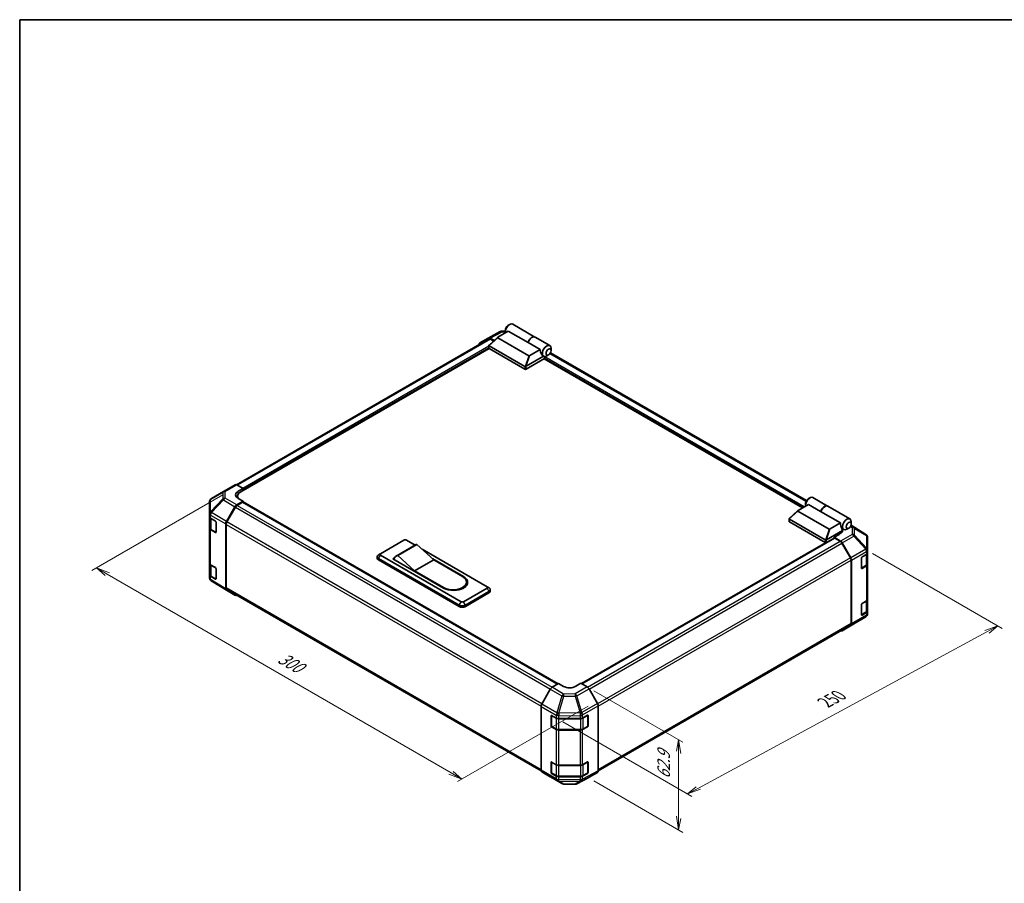
# Model space of a CAD drawing. Units: millimetres. Extents: x 0 to 5905, y -23 to 1124.
# Drawn here: x 0 to 641, y 562 to 1124 of the extents above; entities that cross this region are included whole.
import ezdxf

# ---------------------------------------------------------------- set-up
doc = ezdxf.new("R2010")
doc.units = ezdxf.units.MM
doc.header["$LTSCALE"] = 4
for name, color, linetype, lineweight in [('Border (ISO)', 7, 'Continuous', 35), ('Dimension (ISO)', 7, 'Continuous', 18), ('Visible (ISO)', 7, 'Continuous', 35), ('Visible Narrow (ISO)', 7, 'Continuous', 25)]:
    doc.layers.add(name, color=color, linetype=linetype, lineweight=lineweight)
doc.styles.add('Note Text (TK)', font='MS PGothic.ttf')

# ---------------------------------------------------------------- blocks, each defined once
blk = doc.blocks.new('図面枠 tk図枠')
at = {"layer": 'Border (ISO)'}
for q in [(405.5, 289), (14.5, 8)]:
    blk.add_line((14.5, 289), q, dxfattribs=at)

msp = doc.modelspace()

# ---------------------------------------------------------------- linework, layer by layer
at = {"layer": 'Dimension (ISO)', "color": 100}
for p, q in [((132.1269, 814.7247), (47.0636, 765.6133)), ((555.1963, 776.5367), (639.4682, 727.8822)), ((56.9631, 763.1639), (49.892, 767.2463)), ((58.3773, 763.9804), (49.892, 767.2463)), ((49.892, 767.2463), (55.5489, 762.3474)), ((56.9631, 763.1639), (280.8129, 633.9241)), ((441.8386, 623.9803), (629.5721, 725.6862)), ((636.6398, 729.5152), (628.1579, 726.5027)), ((629.5721, 725.6862), (636.6398, 729.5152)), ((630.9863, 724.8697), (636.6398, 729.5152)), ((373.6911, 687.3291), (431.7609, 653.8025)), ((370.1189, 677.32), (285.0555, 628.2086)), ((353.489, 667.0795), (437.5993, 618.5183)), ((428.9325, 655.4355), (427.5183, 648.087)), ((428.9325, 647.2705), (428.9325, 655.4355)), ((430.3467, 646.4541), (428.9325, 655.4355)), ((428.9325, 647.2705), (428.9325, 604.906)), ((287.884, 629.8416), (282.2271, 634.7406)), ((279.3987, 633.1076), (287.884, 629.8416)), ((280.8129, 633.9241), (287.884, 629.8416)), ((373.6911, 628.6347), (431.7609, 595.1081)), ((440.4244, 624.7968), (434.7709, 620.1513)), ((441.8386, 623.9803), (434.7709, 620.1513)), ((434.7709, 620.1513), (443.2528, 623.1638)), ((427.5183, 605.7225), (428.9325, 596.7411)), ((428.9325, 604.906), (428.9325, 596.7411)), ((428.9325, 596.7411), (430.3467, 604.0895))]:
    msp.add_line(p, q, dxfattribs=at)
at = {"layer": 'Visible (ISO)'}
for p, q in [((317.7526, 924.9158), (318.9647, 925.6157)), ((320.9647, 925.8138), (335.3493, 917.5089)), ((299.4774, 913.617), (304.9968, 916.8036)), ((305.0169, 916.8149), (312.8578, 921.0311)), ((305.5269, 912.245), (311.1705, 917.3653)), ((308.7594, 915.1778), (306.1395, 916.6904)), ((331.4391, 905.3497), (311.1775, 917.0477)), ((311.3045, 917.4605), (318.0255, 921.3409)), ((313.9633, 921.3036), (316.1363, 921.2817)), ((316.1363, 922.1164), (316.1363, 920.7167)), ((330.9554, 913.8757), (318.0255, 921.3409)), ((335.5109, 917.4156), (345.0468, 911.91)), ((305.2382, 916.1976), (141.0373, 821.3962)), ((305.4634, 910.2189), (305.4634, 912.116)), ((305.6307, 911.8519), (328.9046, 898.4147)), ((308.4452, 914.8927), (306.381, 916.0844)), ((338.875, 909.3034), (330.9554, 913.8757)), ((305.5028, 910.0984), (143.8447, 816.765)), ((328.9046, 896.5484), (305.6307, 909.9856)), ((329.7296, 898.4244), (341.0673, 904.9702)), ((338.875, 909.3034), (332.154, 905.423)), ((341.0366, 904.9877), (341.0468, 904.9818)), ((341.673, 903.4536), (341.673, 904.0921)), ((344.259, 905.8798), (343.0468, 905.1799)), ((512.0973, 811.0312), (345.4798, 907.2279)), ((345.8752, 908.6792), (345.8752, 910.0789)), ((341.673, 903.4536), (329.7128, 896.5484)), ((509.5199, 806.2672), (341.4305, 903.3137)), ((132.6076, 817.0233), (140.1577, 821.3824)), ((141.2724, 821.2851), (145.4609, 818.9513)), ((124.7634, 812.3818), (132.5865, 817.011)), ((142.2285, 817.085), (145.4609, 818.9513)), ((145.4609, 818.9513), (145.4609, 817.6982)), ((145.4609, 818.1647), (145.4609, 817.6982)), ((123.6417, 810.4147), (123.6417, 802.5249)), ((145.4609, 810.6996), (141.2826, 808.2873)), ((145.0569, 809.9998), (141.5241, 807.9601)), ((141.8363, 813.9656), (141.8363, 812.7433)), ((145.4609, 810.6996), (142.2285, 812.5008)), ((145.3426, 810.0281), (350.219, 691.7427)), ((145.4609, 809.9597), (145.4609, 810.6996)), ((350.4516, 691.8817), (145.4609, 810.2331)), ((513.4294, 808.5244), (506.7084, 804.644)), ((511.5402, 809.2999), (511.5402, 807.9002)), ((513.1565, 812.0993), (514.3687, 812.7992)), ((521.349, 803.952), (513.4294, 808.5244)), ((516.3687, 812.9973), (525.9045, 807.4918)), ((123.6417, 802.5249), (123.6417, 800.5306)), ((134.6205, 797.5212), (140.1399, 807.081)), ((140.3813, 806.7537), (134.8631, 797.1959)), ((500.9308, 799.4285), (506.5744, 804.5488)), ((506.5814, 804.2312), (526.843, 792.5332)), ((521.349, 803.952), (534.2789, 796.4869)), ((526.0661, 807.3985), (540.4507, 799.0935)), ((123.6417, 793.0655), (123.6417, 800.5306)), ((123.9649, 799.854), (123.9649, 793.1434)), ((124.2832, 799.6139), (127.3981, 797.7516)), ((127.7951, 797.0476), (127.7951, 790.5157)), ((134.1472, 753.7125), (134.1472, 795.9284)), ((134.3897, 795.6029), (134.3897, 754.3179)), ((500.8673, 797.4024), (500.8673, 799.2995)), ((524.3086, 785.5982), (501.0346, 799.0354)), ((501.0346, 797.1691), (524.3086, 783.7319)), ((527.5579, 792.6065), (534.2789, 796.4869)), ((550.8441, 789.0013), (541.1339, 795.0058)), ((541.2791, 795.8627), (541.2791, 797.2624)), ((123.6417, 793.0655), (123.6417, 770.2036)), ((127.3981, 790.2865), (124.2832, 792.1488)), ((124.7054, 792.0533), (127.6725, 790.3402)), ((535.6223, 791.6636), (525.1336, 785.6079)), ((533.3595, 789.0908), (530.127, 787.2246)), ((533.602, 789.6573), (535.6223, 790.8238)), ((533.602, 789.2399), (533.602, 789.6573)), ((535.6223, 791.6636), (534.6121, 794.5797)), ((535.1979, 792.8886), (536.4507, 792.1653)), ((535.6223, 790.8238), (535.6223, 791.6636)), ((539.6629, 793.0633), (538.4507, 792.3634)), ((551.5172, 788.3641), (551.5359, 788.3373)), ((234.7584, 776.5001), (250.1127, 785.3649)), ((257.6716, 782.2239), (245.1457, 774.992)), ((258.598, 782.5655), (246.0721, 775.3337)), ((251.729, 785.3649), (257.4205, 782.0789)), ((258.598, 782.5655), (269.5077, 772.5342)), ((524.5039, 783.6581), (365.6742, 691.9577)), ((365.9109, 691.821), (530.2454, 786.6996)), ((530.127, 787.2246), (530.127, 786.6313)), ((534.3156, 784.7219), (530.127, 787.2246)), ((534.0639, 784.6317), (530.5311, 786.6713)), ((540.7249, 773.8674), (535.2067, 783.4252)), ((535.4402, 783.5147), (540.9773, 773.8116)), ((551.9463, 778.8603), (551.9463, 787.0304)), ((234.7109, 776.4709), (233.4274, 775.634)), ((287.2864, 745.2399), (234.7584, 775.5669)), ((262.0073, 779.4307), (304.2569, 755.0379)), ((548.3098, 774.3539), (551.2769, 776.0669)), ((551.6231, 769.8149), (551.6231, 776.3235)), ((551.9463, 778.848), (551.9463, 778.8603)), ((551.9463, 777), (551.9463, 778.848)), ((551.9463, 777), (551.9463, 769.5349)), ((123.6417, 762.7385), (123.6417, 770.2036)), ((123.9649, 769.527), (123.9649, 762.8163)), ((124.2832, 769.2869), (127.3981, 767.4245)), ((232.7094, 773.6074), (232.7094, 774.5405)), ((233.5462, 773.3741), (286.0742, 743.0471)), ((286.0742, 742.1139), (233.5462, 772.4409)), ((242.8397, 773.2341), (244.0858, 773.9535)), ((275.9727, 754.1048), (242.8397, 773.2341)), ((243.6478, 773.0008), (243.6478, 772.7675)), ((256.9818, 765.3024), (246.0721, 775.3337)), ((269.5077, 772.5342), (256.9818, 765.3024)), ((268.8258, 773.1612), (288.9026, 761.5699)), ((269.5077, 772.5342), (288.2965, 761.6865)), ((541.1983, 730.9894), (541.1983, 772.2744)), ((541.4407, 730.748), (541.4407, 772.2359)), ((547.9057, 767.122), (547.9057, 773.654)), ((551.9463, 746.673), (551.9463, 769.5349)), ((123.6417, 762.7385), (123.6417, 760.7442)), ((127.7951, 766.7206), (127.7951, 760.1886)), ((275.7706, 754.4547), (256.9818, 765.3024)), ((547.9184, 767.0134), (550.8826, 768.7248)), ((551.2769, 768.6018), (548.3098, 766.8888)), ((124.0521, 759.4373), (124.0708, 759.4105)), ((127.3981, 759.9594), (124.2832, 761.8217)), ((124.7054, 761.7262), (127.6725, 760.0132)), ((134.6008, 752.678), (124.7439, 758.7733)), ((290.8907, 758.0706), (290.8907, 757.1375)), ((140.1399, 749.4796), (134.6205, 752.6662)), ((134.8631, 753.2716), (339.457, 635.1492)), ((304.2569, 754.1048), (288.9026, 745.2399)), ((290.1148, 743.0471), (305.4691, 751.9119)), ((305.4691, 750.9787), (290.1148, 742.1139)), ((304.3045, 755.0087), (305.5879, 754.1718)), ((306.3059, 752.1452), (306.3059, 753.0783)), ((548.3098, 744.0268), (551.2769, 745.7399)), ((551.6231, 739.4879), (551.6231, 745.9965)), ((551.9463, 746.673), (551.9463, 739.2079)), ((547.9057, 736.795), (547.9057, 743.327)), ((547.9184, 736.6864), (550.8826, 738.3978)), ((551.2769, 738.2748), (548.3098, 736.5617)), ((551.9463, 737.36), (551.9463, 739.2079)), ((551.9463, 737.3599), (551.9463, 737.36)), ((535.4303, 726.3922), (542.9804, 730.7513)), ((543.0015, 730.7636), (550.8246, 735.3928)), ((376.5837, 635.1761), (540.7249, 729.9431)), ((540.9773, 729.7075), (535.4402, 726.3981)), ((345.4108, 688.3345), (339.8737, 678.6314)), ((346.5353, 689.5417), (350.7239, 692.0444)), ((353.9564, 690.1781), (350.7239, 692.0444)), ((365.2701, 692.191), (362.0377, 690.2596)), ((365.2701, 692.191), (369.4485, 689.7786)), ((376.1106, 679.0125), (370.5912, 688.5724)), ((339.4102, 635.5678), (339.4102, 677.0558)), ((376.5838, 635.2038), (376.5838, 677.4198)), ((345.8752, 664.4768), (345.8752, 671.0087)), ((346.1789, 664.3834), (346.1789, 671.2854)), ((346.2793, 671.242), (349.2464, 669.529)), ((350.8626, 669.1424), (364.7815, 669.1424)), ((366.3693, 669.5128), (369.5949, 671.3112)), ((369.8152, 664.3834), (369.8152, 671.2887)), ((370.006, 671.0739), (370.006, 664.5419)), ((349.2464, 662.0639), (346.2793, 663.7769)), ((346.3503, 664.0865), (349.3174, 662.3735)), ((350.8626, 661.999), (365.1315, 661.999)), ((364.7815, 661.6773), (350.8626, 661.6773)), ((369.5949, 663.8461), (366.3693, 662.0477)), ((366.6767, 662.3735), (369.6438, 664.0865)), ((346.1789, 634.0564), (346.1789, 640.9583)), ((366.3693, 639.1858), (369.5949, 640.9842)), ((369.8152, 634.0564), (369.8152, 640.9617)), ((339.8737, 634.5273), (345.4108, 631.2179)), ((345.8752, 634.1497), (345.8752, 640.6817)), ((346.2793, 640.915), (349.2464, 639.202)), ((350.8626, 638.8154), (364.7815, 638.8154)), ((370.006, 640.7469), (370.006, 634.2149)), ((345.4207, 631.2121), (352.9708, 626.853)), ((349.2464, 631.7368), (346.2793, 633.4499)), ((346.3503, 633.7595), (349.3174, 632.0465)), ((350.8626, 631.672), (365.1315, 631.672)), ((364.7815, 631.3503), (350.8626, 631.3503)), ((362.7302, 626.7435), (370.5711, 630.9597)), ((369.5949, 633.5191), (366.3693, 631.7207)), ((366.6767, 632.0465), (369.6438, 633.7595)), ((370.5912, 630.9709), (376.1106, 634.1576)), ((354.0906, 626.5469), (361.6246, 626.471))]:
    msp.add_line(p, q, dxfattribs=at)
for centre, radius, start, end in [((313.9403, 919.018), 2.2857, 89.4226106, 118.2683008), ((133.7505, 815.0438), 2.2857, 120, 120.6139338), ((125.9274, 810.4147), 2.2857, 120.6139338, 180), ((127.8439, 790.6371), 0.3429, 240, 251.8707459), ((549.6419, 787.0573), 2.2857, 34.8712921, 58.2683008), ((549.6606, 787.0304), 2.2857, 0, 34.8712921), ((125.9274, 760.7442), 2.2857, 180, 214.8712921), ((125.9461, 760.7173), 2.2857, 214.8712921, 238.2683008), ((127.8439, 760.3101), 0.3429, 240, 251.8707459), ((549.6606, 737.3599), 2.2857, 300.6139338, 0), ((541.8375, 732.7308), 2.2857, 300, 300.6139338), ((369.4724, 671.2887), 0.3429, 0, 11.8707459), ((346.5217, 664.3834), 0.3429, 180, 240), ((369.4724, 664.3834), 0.3429, 300, 0), ((369.4724, 640.9617), 0.3429, 0, 11.8707459), ((346.5217, 634.0564), 0.3429, 180, 240), ((369.4724, 634.0564), 0.3429, 300, 0), ((354.1136, 628.8325), 2.2857, 240, 269.4226106), ((361.6477, 628.7566), 2.2857, 269.4226106, 298.2683008)]:
    msp.add_arc(centre, radius, start, end, dxfattribs=at)
for centre, major_axis, ratio, start_param, end_param in [((318.9647, 922.3497), (2, 3.4641), 0.57735027, 0, 2.49954206), ((317.7526, 923.0496), (-1.1429, -1.9795), 0.57735027, 3.92699082, 5.49778714), ((306.14, 914.8236), (-1.1432, 1.9801), 0.57717444, 5.49793944, 6.28318531), ((311.9821, 917.3301), (-0.9072, -0.1584), 0.37277577, 5.48847127, 6.70253421), ((333.3493, 914.0448), (2, 3.4641), 0.57735027, 6.2427682, 8.19646875), ((333.5109, 913.9515), (2, 3.4641), 0.57735027, 0, 1.91328345), ((300.6206, 911.6369), (-1.1432, 1.9801), 0.57717444, 0, 0.7703399), ((306.381, 914.2181), (-1.1429, 1.9795), 0.57735027, 5.49778714, 6.28318531), ((306.0348, 910.2189), (-0.5714, 0), 0.57735027, 0, 0.78539816), ((306.0348, 912.4584), (-0.431, -0.589), 0.63706671, 6.09043409, 6.35218832), ((343.0468, 908.4459), (2, 3.4641), 0.57735027, 5.49778714, 9.43498275), ((331.9281, 905.8142), (-0.6061, -0.3499), 0.64549722, 0.35673339, 1.57079633), ((342.0366, 909.0291), (0.5339, -4.3805), 0.71153116, 4.56347924, 5.79178845), ((343.0468, 908.4459), (-2, -3.4641), 0.57735027, 0.01020479, 0.48070551), ((342.077, 904.3254), (-0.2857, -0.4949), 0.57735027, 3.62229816, 5.49778714), ((343.0468, 908.4459), (2, 3.4641), 0.57735027, 3.62229816, 3.92699082), ((329.3087, 899.0212), (-0.431, -0.589), 0.63706671, 0.06900301, 0.33075724), ((328.8261, 896.8595), (1.0523, 1.5931), 0.173457, 0.33406054, 0.36135153), ((329.3087, 896.7817), (0.5714, 0), 0.57735027, 3.92699082, 5.49778714), ((141.3006, 819.4029), (-1.1429, 1.9795), 0.57735027, 5.51524044, 6.28318531), ((146.2691, 814.8336), (-5.7141, -0.0849), 0.56718765, 5.48935986, 7.06015619), ((146.2691, 812.0993), (5.7143, 0), 0.57735027, 2.4556524, 2.71912968), ((148.6934, 813.9656), (-6.8571, 0), 0.57735027, 5.49778714, 6.68609427), ((141.2831, 806.421), (1.1429, 1.9795), 0.57752615, 0.78555046, 1.57079633), ((141.5241, 806.0939), (-1.1429, -1.9795), 0.57735027, 3.92699082, 4.71238898), ((145.0569, 809.5332), (0.2857, 0.4949), 0.57735027, 0, 0.78539816), ((514.3687, 809.5332), (2, 3.4641), 0.57735027, 0, 2.49954206), ((513.1565, 810.2331), (1.1429, 1.9795), 0.57735027, 0.78539816, 2.35619449), ((523.9045, 804.0277), (2, 3.4641), 0.57735027, 6.2427682, 8.19646875), ((524.0661, 803.9344), (2, 3.4641), 0.57735027, 0, 1.91328345), ((507.386, 804.5136), (-0.9072, -0.1584), 0.37277577, 5.48847127, 6.70253421), ((125.9274, 800.5306), (-2.2857, 0), 0.57735027, 0, 0.76794487), ((127.3981, 797.285), (-0.2784, 0.4991), 0.56718765, 3.9354181, 5.50621443), ((135.7637, 796.8611), (1.1429, 1.9795), 0.57752615, 1.57079633, 2.3560422), ((136.0059, 796.536), (-1.1429, -1.9795), 0.57735027, 4.71238898, 5.49778714), ((501.4387, 797.4024), (-0.5714, 0), 0.57735027, 0, 0.78539816), ((501.4387, 799.6419), (-0.431, -0.589), 0.63706671, 6.09043409, 6.35218832), ((537.4405, 796.2126), (-0.5339, 4.3805), 0.71153116, 1.42188658, 1.86479763), ((538.4507, 795.6294), (-2, -3.4641), 0.57735027, 2.35619449, 7.06858347), ((125.9274, 793.0655), (-2.2857, 0), 0.57735027, 0, 0.76794487), ((127.3981, 790.753), (-0.2784, 0.4991), 0.56718765, 2.36462177, 3.9354181), ((527.332, 792.9977), (-0.6061, -0.3499), 0.64549722, 0.35673339, 1.57079633), ((529.3189, 791.5051), (5.7141, -0.0879), 0.58733688, 5.50682378, 5.93397597), ((250.9209, 784.8983), (1.1429, 0), 0.57735027, 0.78539816, 2.35619449), ((261.9573, 774.8008), (-4.2857, 7.4231), 0.57735027, 6.08524545, 6.28318531), ((524.7126, 786.2047), (-0.431, -0.589), 0.63706671, 0.06900301, 0.33075724), ((524.7126, 783.9652), (0.5714, 0), 0.57735027, 3.92699082, 5.32898334), ((524.23, 784.043), (1.0523, 1.5931), 0.173457, 0.33406054, 0.36135153), ((530.5311, 786.2047), (-0.2857, 0.4949), 0.57735027, 5.49778714, 6.28318531), ((534.0639, 782.7654), (-1.1429, 1.9795), 0.57735027, 4.71238898, 5.49778714), ((534.2874, 782.8721), (1.1429, -1.9795), 0.57735027, 1.56206968, 2.3387412), ((235.5666, 774.5405), (-2.8571, 0), 0.57735027, 5.55848298, 7.06858347), ((235.5666, 776.0335), (-1.1429, 0), 0.57735027, 5.49778714, 7.06858347), ((549.6606, 777), (2.2857, 0), 0.57735027, 5.49778714, 6.28318531), ((125.9274, 770.2036), (-2.2857, 0), 0.57735027, 0, 0.76794487), ((235.5666, 773.6074), (-2.8571, 0), 0.57735027, 0, 0.78539816), ((249.4314, 767.5689), (-4.2857, 7.4231), 0.57735027, 6.08524545, 6.76491927), ((539.5821, 773.2076), (-1.1429, 1.9795), 0.57735027, 3.92699082, 4.71238898), ((539.8245, 773.1691), (1.1429, -1.9795), 0.57735027, 0.78539816, 1.56206968), ((548.3098, 773.8873), (-0.2857, -0.4949), 0.57735027, 3.92699082, 5.49778714), ((549.6606, 769.5349), (2.2857, 0), 0.57735027, 5.49778714, 6.28318531), ((125.9274, 762.7385), (-2.2857, 0), 0.57735027, 0, 0.76794487), ((127.3981, 766.958), (-0.2784, 0.4991), 0.56718765, 3.9354181, 5.50621443), ((548.3098, 767.3553), (-0.2857, -0.4949), 0.57735027, 5.49778714, 7.06858347), ((127.3981, 760.426), (-0.2784, 0.4991), 0.56718765, 2.36462177, 3.9354181), ((282.0336, 758.0706), (8.8571, 0), 0.57735027, 3.92699082, 7.06858347), ((282.4376, 757.8373), (9.1429, 0), 0.57735027, 3.92699082, 7.06858347), ((282.0336, 757.1375), (8.8571, 0), 0.57735027, 5.80572416, 6.28318531), ((282.4376, 756.9042), (9.1429, 0), 0.57735027, 0.08850384, 0.4492308), ((135.7637, 754.6463), (-1.1432, -1.9801), 0.57717444, 5.49793944, 6.28318531), ((136.0059, 755.251), (-1.1429, -1.9795), 0.57735027, 5.49778714, 6.28318531), ((303.4488, 754.5713), (1.1429, 0), 0.57735027, 5.49778714, 7.06858347), ((303.4488, 753.0783), (2.8571, 0), 0.57735027, 5.49778714, 7.00788764), ((303.4488, 752.1452), (2.8571, 0), 0.57735027, 5.49778714, 6.28318531), ((141.2831, 751.4597), (-1.1432, -1.9801), 0.57717444, 0, 0.7703399), ((288.0945, 745.7065), (-1.1429, 0), 0.57735027, 0.78539816, 2.35619449), ((548.3098, 743.5603), (-0.2857, -0.4949), 0.57735027, 3.92699082, 5.49778714), ((549.6606, 746.673), (2.2857, 0), 0.57735027, 5.49778714, 6.28318531), ((288.0945, 744.2135), (2.8571, 0), 0.57735027, 3.92699082, 5.49778714), ((288.0945, 743.2803), (-2.8571, 0), 0.57735027, 0.78539816, 2.35619449), ((549.6606, 739.2079), (2.2857, 0), 0.57735027, 5.49778714, 6.28318531), ((539.5821, 731.9226), (1.1429, -1.9795), 0.57735027, 0, 0.78539816), ((539.8245, 731.6811), (1.1429, -1.9795), 0.57735027, 0.00872665, 0.78539816), ((548.3098, 737.0283), (-0.2857, -0.4949), 0.57735027, 5.49778714, 7.06858347), ((534.2874, 728.3717), (1.1429, -1.9795), 0.57735027, 5.66139261, 6.29191195), ((346.5636, 687.692), (-1.1429, -1.9795), 0.57735027, 3.94444411, 4.72111563), ((357.997, 692.5924), (5.7141, 0.0879), 0.58733688, 3.91795418, 5.4887505), ((369.448, 687.9123), (-1.1429, 1.9795), 0.57752615, 4.71238898, 5.49763485), ((341.0265, 677.9889), (-1.1429, -1.9795), 0.57735027, 4.72111563, 5.49778714), ((374.9674, 678.3525), (-1.1429, 1.9795), 0.57752615, 3.92714311, 4.71238898), ((346.2793, 670.7754), (-0.2857, 0.4949), 0.57735027, 5.49778714, 7.06858347), ((350.8626, 670.4621), (2.2857, 0), 0.57735027, 3.92699082, 4.71238898), ((364.7815, 670.4621), (2.2857, 0), 0.57735027, 4.71238898, 5.48033385), ((369.5949, 670.8447), (0.2933, 0.4905), 0.58733688, 5.50682378, 7.07762011), ((346.2793, 664.2435), (0.2857, -0.4949), 0.57735027, 3.92699082, 5.49778714), ((350.8626, 662.997), (-2.2857, 0), 0.57735027, 0.78539816, 1.57079633), ((364.7815, 662.997), (-2.2857, 0), 0.57735027, 1.57079633, 2.3387412), ((369.5949, 664.3127), (0.2933, 0.4905), 0.58733688, 3.93602746, 5.50682378), ((346.2793, 640.4484), (-0.2857, 0.4949), 0.57735027, 5.49778714, 7.06858347), ((369.5949, 640.5177), (0.2933, 0.4905), 0.58733688, 5.50682378, 7.07762011), ((341.0265, 636.501), (-1.1429, -1.9795), 0.57735027, 5.49778714, 6.27445866), ((350.8626, 640.1351), (2.2857, 0), 0.57735027, 3.92699082, 4.71238898), ((364.7815, 640.1351), (2.2857, 0), 0.57735027, 4.71238898, 5.48033385), ((374.9674, 636.1377), (1.1432, -1.9801), 0.57717444, 0, 0.78524587), ((346.5636, 633.1915), (-1.1429, -1.9795), 0.57735027, 6.27445866, 6.28318531), ((346.2793, 633.9165), (0.2857, -0.4949), 0.57735027, 3.92699082, 5.49778714), ((350.8626, 632.67), (-2.2857, 0), 0.57735027, 0.78539816, 1.57079633), ((364.7815, 632.67), (-2.2857, 0), 0.57735027, 1.57079633, 2.3387412), ((369.5949, 633.9857), (0.2933, 0.4905), 0.58733688, 3.93602746, 5.50682378), ((369.448, 632.951), (1.1432, -1.9801), 0.57717444, 6.26573733, 6.28318531)]:
    msp.add_ellipse(centre, major_axis=major_axis, ratio=ratio, start_param=start_param, end_param=end_param, dxfattribs=at)
for centre in [(344.259, 907.7461), (539.6629, 794.9296)]:
    msp.add_ellipse(centre, major_axis=(1.1429, 1.9795), ratio=0.57735027, dxfattribs=at)
for points, knots in [([(305.5399, 911.9329), (305.507, 911.977), (305.4838, 912.0194), (305.4602, 912.0996), (305.4605, 912.1362), (305.4828, 912.1969), (305.5012, 912.2217), (305.5269, 912.245)], [0, 0, 0, 0, 0.017679627, 0.017679627, 0.0355589348, 0.0355589348, 0.0504583368, 0.0504583368, 0.0504583368, 0.0504583368]), ([(329.7128, 898.4143), (329.678, 898.3927), (329.6367, 898.3776), (329.5285, 898.3539), (329.4586, 898.3483), (329.32, 898.3475), (329.2575, 898.3505), (329.1348, 898.3606), (329.0763, 898.3676), (329.023, 898.375)], [0, 0, 0, 0, 0.0129194231, 0.0129194231, 0.0292235169, 0.0292235169, 0.0422861714, 0.0422861714, 0.0554565223, 0.0554565223, 0.0554565223, 0.0554565223]), ([(500.9438, 799.1164), (500.9109, 799.1605), (500.8877, 799.2029), (500.8641, 799.2831), (500.8644, 799.3197), (500.8868, 799.3804), (500.9051, 799.4052), (500.9308, 799.4285)], [0, 0, 0, 0, 0.017679627, 0.017679627, 0.0355589348, 0.0355589348, 0.0504583368, 0.0504583368, 0.0504583368, 0.0504583368]), ([(123.9649, 793.1434), (123.9649, 793.0535), (123.9773, 792.9638), (124.0248, 792.7906), (124.0598, 792.7072), (124.1483, 792.55), (124.2017, 792.4761), (124.3232, 792.3384), (124.3913, 792.2746), (124.5397, 792.1566), (124.62, 792.1026), (124.7054, 792.0533)], [5.497787144, 5.497787144, 5.497787144, 5.497787144, 5.654866776, 5.654866776, 5.811946409, 5.811946409, 5.969026042, 5.969026042, 6.126105675, 6.126105675, 6.283185307, 6.283185307, 6.283185307, 6.283185307]), ([(525.1167, 785.5978), (525.0819, 785.5762), (525.0406, 785.5611), (524.9324, 785.5374), (524.8625, 785.5318), (524.724, 785.531), (524.6614, 785.534), (524.5387, 785.5441), (524.4802, 785.5511), (524.4269, 785.5585)], [0, 0, 0, 0, 0.0129194231, 0.0129194231, 0.0292235169, 0.0292235169, 0.0422861714, 0.0422861714, 0.0554565223, 0.0554565223, 0.0554565223, 0.0554565223]), ([(550.8826, 768.7248), (550.968, 768.7741), (551.0483, 768.8282), (551.1967, 768.9461), (551.2648, 769.0099), (551.3863, 769.1476), (551.4397, 769.2215), (551.5282, 769.3787), (551.5632, 769.4621), (551.6107, 769.6353), (551.6231, 769.7251), (551.6231, 769.8149)], [4.71238898, 4.71238898, 4.71238898, 4.71238898, 4.869468613, 4.869468613, 5.026548246, 5.026548246, 5.183627878, 5.183627878, 5.340707511, 5.340707511, 5.497787144, 5.497787144, 5.497787144, 5.497787144]), ([(123.9649, 762.8163), (123.9649, 762.7265), (123.9773, 762.6368), (124.0248, 762.4636), (124.0598, 762.3802), (124.1483, 762.2229), (124.2017, 762.1491), (124.3232, 762.0114), (124.3913, 761.9475), (124.5397, 761.8296), (124.62, 761.7755), (124.7054, 761.7262)], [5.497787144, 5.497787144, 5.497787144, 5.497787144, 5.654866776, 5.654866776, 5.811946409, 5.811946409, 5.969026042, 5.969026042, 6.126105675, 6.126105675, 6.283185307, 6.283185307, 6.283185307, 6.283185307]), ([(550.8826, 738.3978), (550.968, 738.4471), (551.0483, 738.5012), (551.1967, 738.6191), (551.2648, 738.6829), (551.3863, 738.8206), (551.4397, 738.8945), (551.5282, 739.0517), (551.5632, 739.1351), (551.6107, 739.3083), (551.6231, 739.398), (551.6231, 739.4879)], [4.71238898, 4.71238898, 4.71238898, 4.71238898, 4.869468613, 4.869468613, 5.026548246, 5.026548246, 5.183627878, 5.183627878, 5.340707511, 5.340707511, 5.497787144, 5.497787144, 5.497787144, 5.497787144]), ([(349.3174, 662.3735), (349.4028, 662.3242), (349.4933, 662.2796), (349.6827, 662.2002), (349.7816, 662.1652), (349.986, 662.1051), (350.0914, 662.08), (350.3066, 662.0396), (350.4165, 662.0244), (350.6384, 662.0041), (350.7505, 661.999), (350.8626, 661.999)], [4.71238898, 4.71238898, 4.71238898, 4.71238898, 4.869468613, 4.869468613, 5.026548246, 5.026548246, 5.183627878, 5.183627878, 5.340707511, 5.340707511, 5.497787144, 5.497787144, 5.497787144, 5.497787144]), ([(365.1315, 661.999), (365.2436, 661.999), (365.3557, 662.0041), (365.5776, 662.0244), (365.6874, 662.0396), (365.9027, 662.08), (366.0081, 662.1051), (366.2125, 662.1652), (366.3114, 662.2002), (366.5008, 662.2796), (366.5913, 662.3242), (366.6767, 662.3735)], [5.497787144, 5.497787144, 5.497787144, 5.497787144, 5.654866776, 5.654866776, 5.811946409, 5.811946409, 5.969026042, 5.969026042, 6.126105675, 6.126105675, 6.283185307, 6.283185307, 6.283185307, 6.283185307]), ([(349.3174, 632.0465), (349.4028, 631.9972), (349.4933, 631.9526), (349.6827, 631.8732), (349.7816, 631.8382), (349.986, 631.7781), (350.0914, 631.753), (350.3066, 631.7126), (350.4165, 631.6974), (350.6384, 631.6771), (350.7505, 631.672), (350.8626, 631.672)], [4.71238898, 4.71238898, 4.71238898, 4.71238898, 4.869468613, 4.869468613, 5.026548246, 5.026548246, 5.183627878, 5.183627878, 5.340707511, 5.340707511, 5.497787144, 5.497787144, 5.497787144, 5.497787144]), ([(365.1315, 631.672), (365.2436, 631.672), (365.3557, 631.6771), (365.5776, 631.6974), (365.6874, 631.7126), (365.9027, 631.753), (366.0081, 631.7781), (366.2125, 631.8382), (366.3114, 631.8732), (366.5008, 631.9526), (366.5913, 631.9972), (366.6767, 632.0465)], [5.497787144, 5.497787144, 5.497787144, 5.497787144, 5.654866776, 5.654866776, 5.811946409, 5.811946409, 5.969026042, 5.969026042, 6.126105675, 6.126105675, 6.283185307, 6.283185307, 6.283185307, 6.283185307])]:
    msp.add_open_spline(points, degree=3, knots=knots, dxfattribs=at)
at = {"layer": 'Visible Narrow (ISO)'}
for p, q in [((305.5399, 911.9329), (311.1775, 917.0477)), ((306.1395, 916.6904), (313.9685, 920.9003)), ((313.9685, 920.9003), (316.1363, 920.8784)), ((306.381, 916.0844), (141.7362, 821.0267)), ((305.4634, 911.4753), (145.3317, 819.0233)), ((305.4634, 910.5422), (145.4609, 818.1647)), ((305.6307, 909.9856), (305.6307, 911.8519)), ((331.4391, 905.3497), (329.023, 898.375)), ((329.7296, 898.4244), (332.154, 905.423)), ((510.7321, 806.9671), (341.7978, 904.5014)), ((511.7883, 810.4366), (345.1193, 906.6629)), ((328.9046, 898.4147), (328.9046, 896.5484)), ((329.7128, 896.5484), (329.7128, 898.4143)), ((509.924, 806.5005), (341.673, 903.6403)), ((133.7223, 816.9261), (141.2724, 821.2851)), ((124.3012, 811.7375), (132.1243, 816.3667)), ((132.1243, 816.3667), (132.1243, 812.0928)), ((133.7223, 812.6523), (133.7223, 816.9261)), ((142.2285, 815.2853), (142.2285, 817.085)), ((124.3012, 803.8477), (124.3012, 811.7375)), ((132.1243, 812.0928), (124.3199, 803.8522)), ((124.7637, 803.212), (132.5681, 811.4526)), ((132.5681, 811.4526), (140.1399, 807.081)), ((141.2826, 808.2873), (133.7223, 812.6523)), ((141.5241, 807.9601), (346.5823, 689.5697)), ((145.0569, 809.9998), (350.0545, 691.6444)), ((124.2832, 801.6082), (124.3019, 801.6127)), ((124.2832, 799.6139), (124.2832, 801.6082)), ((124.3199, 803.8522), (124.3012, 803.8477)), ((124.3019, 801.6127), (134.1472, 795.9284)), ((134.6205, 797.5212), (124.7637, 803.212)), ((140.3813, 806.7537), (345.4304, 688.3685)), ((500.9438, 799.1164), (506.5814, 804.2312)), ((124.6344, 799.1154), (127.6014, 797.4024)), ((124.6344, 792.2102), (124.6344, 799.1154)), ((127.6014, 797.4024), (127.6014, 790.4972)), ((134.3897, 795.6029), (339.417, 677.2303)), ((339.9602, 678.783), (134.8631, 797.1959)), ((501.0346, 797.1691), (501.0346, 799.0354)), ((543.0199, 793.6128), (541.0684, 794.8195)), ((541.1338, 795.0055), (550.8243, 789.0131)), ((124.2832, 769.2869), (124.2832, 792.1488)), ((127.6014, 790.4972), (124.6344, 792.2102)), ((127.5818, 790.3925), (127.3981, 790.2865)), ((526.843, 792.5332), (524.4269, 785.5585)), ((525.1336, 785.6079), (527.5579, 792.6065)), ((541.8657, 789.0809), (534.3156, 784.7219)), ((540.759, 794.191), (541.8657, 793.5066)), ((541.8657, 793.5066), (541.8657, 789.0809)), ((550.8243, 789.0131), (543.0199, 793.6128)), ((543.4637, 788.5311), (543.4637, 792.9568)), ((543.4637, 792.9568), (551.2681, 788.3572)), ((551.2868, 780.1603), (543.4637, 788.5311)), ((551.2681, 788.3572), (551.2868, 788.3304)), ((366.0783, 691.7244), (530.5311, 786.6713)), ((369.6036, 689.6805), (534.0639, 784.6317)), ((370.6726, 688.4314), (535.2067, 783.4252)), ((524.3086, 785.5982), (524.3086, 783.7319)), ((525.1167, 783.7385), (525.1167, 785.5978)), ((535.4402, 783.5147), (542.9903, 787.8737)), ((542.9903, 787.8737), (550.8134, 779.5028)), ((551.2868, 788.3304), (551.2868, 780.1603)), ((233.5462, 773.3741), (234.7584, 775.5669)), ((550.8134, 779.4905), (540.9773, 773.8116)), ((541.4407, 772.2359), (551.2769, 777.9148)), ((548.0673, 774.1206), (550.9536, 775.787)), ((550.8134, 779.5028), (550.8134, 779.4905)), ((550.9536, 775.787), (550.9536, 768.8817)), ((551.2769, 777.9148), (551.2769, 776.0669)), ((233.5462, 772.4409), (233.5462, 773.3741)), ((540.7249, 773.8674), (376.188, 678.8719)), ((376.5838, 677.2342), (541.1983, 772.2744)), ((547.9865, 767.1687), (547.9865, 773.9806)), ((124.6344, 768.7884), (127.6014, 767.0754)), ((124.6344, 761.8832), (124.6344, 768.7884)), ((127.6014, 767.0754), (127.6014, 760.1702)), ((550.9536, 768.8817), (547.9865, 767.1687)), ((548.3098, 766.8888), (548.0061, 767.0641)), ((551.2769, 768.6018), (551.2769, 745.7399)), ((124.2832, 759.8274), (124.2832, 761.8217)), ((124.3019, 759.8006), (124.2832, 759.8274)), ((134.1472, 753.7125), (124.3019, 759.8006)), ((127.6014, 760.1702), (124.6344, 761.8832)), ((127.5818, 760.0655), (127.3981, 759.9594)), ((288.9026, 761.5699), (288.9026, 761.2989)), ((339.4102, 635.9492), (134.3897, 754.3179)), ((275.7706, 754.4547), (275.7706, 754.2214)), ((304.2569, 754.1048), (305.4691, 751.9119)), ((305.4691, 750.9787), (305.4691, 751.9119)), ((286.0742, 743.0471), (287.2864, 745.2399)), ((290.1148, 743.0471), (288.9026, 745.2399)), ((547.9865, 736.8417), (547.9865, 743.6536)), ((548.0673, 743.7936), (550.9536, 745.46)), ((550.9536, 745.46), (550.9536, 738.5547)), ((286.0742, 742.1139), (286.0742, 743.0471)), ((290.1148, 742.1139), (290.1148, 743.0471)), ((550.9536, 738.5547), (547.9865, 736.8417)), ((551.2769, 738.2748), (551.2769, 736.4269)), ((541.1983, 730.9894), (376.5838, 635.9492)), ((542.9903, 730.7571), (535.4402, 726.3981)), ((540.9773, 729.7075), (550.8134, 735.3864)), ((551.2769, 736.4269), (541.4407, 730.748)), ((550.8134, 735.3863), (542.9903, 730.7571)), ((548.3098, 736.5617), (548.0061, 736.737)), ((550.8134, 735.3864), (550.8134, 735.3863)), ((345.4108, 688.3345), (352.9609, 683.9755)), ((354.0854, 685.1826), (346.5353, 689.5417)), ((369.4485, 689.7786), (361.6195, 685.2586)), ((362.7503, 684.0455), (370.5912, 688.5724)), ((352.9609, 683.9755), (349.7204, 672.9588)), ((350.8534, 672.6888), (354.0938, 683.7054)), ((361.6195, 685.2586), (354.0854, 685.1826)), ((354.0938, 683.7054), (361.6279, 683.7814)), ((361.6279, 683.7814), (364.781, 672.8554)), ((365.9035, 673.1195), (362.7503, 684.0455)), ((339.4102, 677.0558), (349.2464, 671.3769)), ((349.7098, 672.9525), (339.8737, 678.6314)), ((376.1106, 679.0125), (365.9035, 673.1195)), ((366.3887, 671.5336), (376.5838, 677.4198)), ((345.8752, 671.0087), (346.1789, 671.184)), ((346.2793, 664.2435), (346.2793, 671.1487)), ((346.2793, 671.1487), (349.2464, 669.4357)), ((349.2464, 671.3769), (349.2464, 669.529)), ((349.2464, 669.4357), (349.2464, 662.5304)), ((349.7204, 672.9588), (349.7098, 672.9525)), ((364.7617, 672.8289), (350.8534, 672.6888)), ((350.8626, 670.9904), (350.8732, 670.9966)), ((350.8626, 669.1424), (350.8626, 670.9904)), ((350.8626, 669.1424), (350.8626, 669.0491)), ((350.8626, 669.0491), (365.1315, 669.0491)), ((350.8626, 662.1439), (350.8626, 669.0491)), ((350.8732, 670.9966), (364.7815, 671.1368)), ((364.781, 672.8554), (364.7617, 672.8289)), ((364.7815, 671.1368), (364.7815, 669.1424)), ((365.1315, 669.158), (365.1315, 669.0491)), ((365.1315, 669.0491), (365.1315, 662.1439)), ((366.3693, 671.5071), (366.3887, 671.5336)), ((366.3693, 669.5128), (366.3693, 671.5071)), ((366.7477, 669.4357), (369.7148, 671.1487)), ((366.7477, 662.5304), (366.7477, 669.4357)), ((369.7148, 671.1487), (369.7148, 664.2435)), ((369.8152, 671.184), (370.006, 671.0739)), ((346.1789, 664.6521), (345.8752, 664.4768)), ((349.2464, 662.5304), (346.2793, 664.2435)), ((346.2793, 663.7769), (346.5829, 663.9522)), ((349.2464, 662.0639), (349.2464, 639.202)), ((350.8626, 662.1439), (350.8626, 661.999)), ((365.1315, 662.1439), (350.8626, 662.1439)), ((350.8626, 638.8154), (350.8626, 661.6773)), ((364.7815, 661.6773), (364.7815, 638.8154)), ((365.1315, 662.1439), (365.1315, 661.999)), ((366.3693, 639.1858), (366.3693, 662.0477)), ((369.7148, 664.2435), (366.7477, 662.5304)), ((369.4112, 663.9522), (369.5949, 663.8461)), ((370.006, 664.5419), (369.8152, 664.6521)), ((349.2464, 629.8889), (339.4102, 635.5678)), ((339.8737, 634.5273), (349.7098, 628.8484)), ((345.8752, 640.6817), (346.1789, 640.857)), ((346.2793, 633.9165), (346.2793, 640.8217)), ((346.2793, 640.8217), (349.2464, 639.1086)), ((349.2464, 639.1086), (349.2464, 632.2034)), ((350.8626, 638.8154), (350.8626, 638.7221)), ((350.8626, 638.7221), (365.1315, 638.7221)), ((350.8626, 631.8169), (350.8626, 638.7221)), ((365.1315, 638.831), (365.1315, 638.7221)), ((365.1315, 638.7221), (365.1315, 631.8169)), ((376.5838, 635.2038), (366.3887, 629.7215)), ((366.7477, 639.1086), (369.7148, 640.8217)), ((366.7477, 632.2034), (366.7477, 639.1086)), ((369.7148, 640.8217), (369.7148, 633.9165)), ((369.8152, 640.857), (370.006, 640.7469)), ((352.9609, 626.8588), (345.4108, 631.2179)), ((346.1789, 634.325), (345.8752, 634.1497)), ((349.2464, 632.2034), (346.2793, 633.9165)), ((346.2793, 633.4499), (346.5829, 633.6252)), ((349.2464, 631.7368), (349.2464, 629.8889)), ((349.7098, 628.8484), (349.7204, 628.8422)), ((349.7204, 628.8422), (352.9609, 626.8588)), ((350.8534, 628.5656), (364.7617, 628.4254)), ((354.0938, 626.5822), (350.8534, 628.5656)), ((350.8626, 631.8169), (350.8626, 631.672)), ((365.1315, 631.8169), (350.8626, 631.8169)), ((350.8626, 629.5024), (350.8626, 631.3503)), ((350.8732, 629.4962), (350.8626, 629.5024)), ((364.7815, 629.356), (350.8732, 629.4962)), ((364.781, 628.4205), (361.6279, 626.5063)), ((370.5912, 630.9709), (362.7503, 626.7547)), ((362.7503, 626.7547), (365.9035, 628.6689)), ((364.7617, 628.4254), (364.781, 628.4205)), ((364.7815, 631.3503), (364.7815, 629.356)), ((365.1315, 631.8169), (365.1315, 631.672)), ((365.9035, 628.6689), (376.1106, 634.1576)), ((366.3693, 629.7264), (366.3693, 631.7207)), ((366.3887, 629.7215), (366.3693, 629.7264)), ((369.7148, 633.9165), (366.7477, 632.2034)), ((369.4112, 633.6252), (369.5949, 633.5191)), ((370.006, 634.2149), (369.8152, 634.325)), ((361.6279, 626.5063), (354.0938, 626.5822))]:
    msp.add_line(p, q, dxfattribs=at)
for centre, major_axis, ratio, start_param, end_param in [((313.9403, 919.018), (-1.0825, 2.0131), 0.57717444, 5.51538742, 6.28318531), ((313.9403, 919.018), (0.023, 2.2856), 0.00712546, 5.68008253, 6.28318531), ((133.7505, 815.0438), (-1.164, 1.9671), 0.62311586, 0, 0.53477327), ((133.7505, 815.0438), (2.2857, 0), 0.82355985, 1.58313735, 2.362365), ((133.7505, 815.0438), (-1.1429, 1.9795), 0.57735027, 5.51524044, 6.28318531), ((125.9274, 810.4147), (-2.2857, 0), 0.82355985, 5.50395766, 6.28318531), ((125.9274, 810.4147), (-1.164, 1.9671), 0.62311586, 0, 0.53477327), ((133.7505, 810.77), (-2.2857, 0), 0.82355985, 4.72473001, 5.50395766), ((133.7505, 810.77), (-1.6596, 1.5717), 0.17060601, 0.41647579, 0.95089033), ((133.7505, 810.77), (1.1429, 1.9795), 0.59732368, 0.78555046, 1.57079633), ((125.9274, 802.5249), (-2.2857, 0), 0.82355985, 5.50395766, 6.28318531), ((125.9274, 802.5249), (-2.2857, 0), 0.57735027, 0, 0.76794487), ((125.9274, 802.5249), (-0.5319, 2.223), 0.81333812, 0.75479752, 1.79533773), ((125.9461, 802.5294), (0.5319, -2.223), 0.81333812, 3.89639018, 4.93693038), ((125.9461, 802.5294), (1.1429, 1.9795), 0.59732368, 1.57079633, 2.3560422), ((125.9461, 802.5294), (1.6596, -1.5717), 0.17060601, 3.55806844, 4.09248298), ((126.2506, 800.0486), (-2.2857, 0), 0.57735027, 0.17230646, 0.78539816), ((124.8768, 799.2554), (0.1714, 0.2969), 0.57735027, 1.55312792, 2.35619449), ((127.8439, 797.5424), (-0.1714, -0.2969), 0.57735027, 5.06241541, 5.49778714), ((127.8439, 797.5424), (0.3429, 0), 0.57735027, 3.92699082, 4.35470074), ((126.2506, 793.1434), (-2.2857, 0), 0.57735027, 0, 0.78539816), ((124.8768, 792.3502), (-0.1714, -0.2969), 0.57735027, 5.49778714, 6.28318531), ((127.8439, 790.6371), (-0.3429, 0), 0.57735027, 0.78539816, 1.41187565), ((127.8439, 790.6371), (-0.1714, -0.2969), 0.57735027, 5.49778714, 6.28318531), ((541.8375, 791.6569), (1.2022, 1.944), 0.57717444, 0.01744798, 0.80269385), ((541.8375, 791.6569), (2.2857, 0), 0.80930894, 0.77922765, 1.5584553), ((541.8375, 787.2312), (-2.2857, 0), 0.80930894, 3.9208203, 4.70004795), ((541.8375, 787.2312), (1.1429, -1.9795), 0.57735027, 1.56206968, 2.3387412), ((541.8375, 787.2312), (-1.67, -1.5607), 0.16781559, 2.16568509, 2.70956847), ((541.8375, 791.6569), (1.1606, 1.9692), 0.61763335, 5.73065372, 6.26506827), ((549.6419, 787.0573), (1.1606, 1.9692), 0.61763335, 5.73065372, 6.26506827), ((549.6419, 787.0573), (1.2022, 1.944), 0.57717444, 0, 0.01744798), ((549.6419, 787.0573), (1.8753, 1.3068), 0.14347132, 0, 0.43023772), ((549.6606, 787.0304), (1.8753, 1.3068), 0.14347132, 0, 0.43023772), ((549.6606, 787.0304), (2.2857, 0), 0.80930894, 0, 0.77922765), ((549.6606, 778.8603), (1.67, 1.5607), 0.16781559, 5.30727774, 5.85116112), ((549.6606, 778.8603), (2.2857, 0), 0.3255424, 0, 1.04217396), ((549.6606, 778.848), (2.2857, 0), 0.3255424, 0, 1.04217396), ((549.6606, 778.848), (1.1429, -1.9795), 0.57735027, 0.78539816, 1.56206968), ((550.7112, 775.9269), (-0.1714, 0.2969), 0.57735027, 3.92699082, 4.2215063), ((549.3374, 776.7201), (2.2857, 0), 0.57735027, 5.49778714, 5.82300599), ((549.6606, 778.848), (2.2857, 0), 0.57735027, 5.49778714, 6.28318531), ((549.6606, 778.8603), (2.2857, 0), 0.80930894, 0, 0.77922765), ((126.2506, 769.7216), (-2.2857, 0), 0.57735027, 0.17230646, 0.78539816), ((549.3374, 769.8149), (2.2857, 0), 0.57735027, 5.49778714, 6.28318531), ((126.2506, 762.8163), (-2.2857, 0), 0.57735027, 0, 0.78539816), ((124.8768, 768.9284), (0.1714, 0.2969), 0.57735027, 1.55312792, 2.35619449), ((127.8439, 767.2154), (-0.1714, -0.2969), 0.57735027, 5.06241541, 5.49778714), ((127.8439, 767.2154), (0.3429, 0), 0.57735027, 3.92699082, 4.35470074), ((547.7441, 767.3087), (-0.3429, 0), 0.57735027, 2.06167901, 2.35619449), ((547.7441, 767.3087), (0.1714, -0.2969), 0.57735027, 0.01683116, 0.78539816), ((550.7112, 769.0217), (0.1714, -0.2969), 0.57735027, 0, 0.78539816), ((125.9274, 760.7442), (-2.2857, 0), 0.57735027, 0, 0.76794487), ((125.9274, 760.7442), (-1.8753, -1.3068), 0.14347132, 5.67288282, 6.28318531), ((125.9461, 760.7173), (-1.8753, -1.3068), 0.14347132, 5.67288282, 6.28318531), ((125.9461, 760.7173), (-1.2022, -1.944), 0.57717444, 5.51538742, 6.28318531), ((124.8768, 762.0232), (-0.1714, -0.2969), 0.57735027, 5.49778714, 6.28318531), ((127.8439, 760.3101), (-0.3429, 0), 0.57735027, 0.78539816, 1.41187565), ((127.8439, 760.3101), (-0.1714, -0.2969), 0.57735027, 5.49778714, 6.28318531), ((550.7112, 745.5999), (-0.1714, 0.2969), 0.57735027, 3.92699082, 4.2215063), ((549.3374, 746.3931), (2.2857, 0), 0.57735027, 5.49778714, 5.82300599), ((549.6606, 737.36), (2.2857, 0), 0.99996596, 5.24101135, 6.28318531), ((549.6606, 737.3599), (2.2857, 0), 0.99996596, 5.24101135, 6.28318531), ((550.7112, 738.6947), (0.1714, -0.2969), 0.57735027, 0, 0.78539816), ((549.3374, 739.4879), (2.2857, 0), 0.57735027, 5.49778714, 6.28318531), ((549.6606, 737.36), (2.2857, 0), 0.57735027, 5.49778714, 6.28318531), ((541.8375, 732.7308), (1.1429, -1.9795), 0.57735027, 0, 0.00872665), ((541.8375, 732.7308), (1.164, -1.9671), 0.62311586, 6.2740752, 6.28318531), ((547.7441, 736.9817), (-0.3429, 0), 0.57735027, 2.06167901, 2.35619449), ((547.7441, 736.9817), (0.1714, -0.2969), 0.57735027, 0.01683116, 0.78539816), ((549.6606, 737.36), (1.1429, -1.9795), 0.57735027, 0.00872665, 0.78539816), ((549.6606, 737.3599), (1.164, -1.9671), 0.62311586, 6.2740752, 6.28318531), ((354.1136, 683.3329), (-1.1429, -1.9795), 0.57735027, 3.94444411, 4.72111563), ((354.1136, 683.3329), (-2.1928, 0.645), 0.15413031, 4.76672481, 5.31060819), ((354.1136, 683.3329), (-0.023, 2.2856), 0.00712546, 0.62778483, 1.40701248), ((361.6477, 683.4089), (-1.1429, 1.9795), 0.55702521, 4.71238898, 5.49763485), ((361.6477, 683.4089), (0.023, -2.2856), 0.00712546, 3.76937748, 4.54860513), ((361.6477, 683.4089), (-2.1961, -0.6338), 0.15909607, 4.14110978, 4.67552432), ((364.8009, 672.4829), (2.1961, 0.6338), 0.15909607, 0.99951712, 1.53393167), ((364.8009, 672.4829), (-1.1429, 1.9795), 0.55702521, 3.92714311, 4.71238898), ((346.5217, 671.2887), (-0.3429, 0), 0.57735027, 0.01683116, 0.78539816), ((346.5217, 671.2887), (0.1714, 0.2969), 0.57735027, 2.06167901, 2.35619449), ((350.8626, 672.31), (-1.1429, -1.9795), 0.57735027, 4.72111563, 5.49778714), ((350.8626, 672.31), (-2.2857, 0), 0.57735027, 0.78539816, 1.57079633), ((349.4888, 669.5756), (0.1714, 0.2969), 0.57735027, 2.06156807, 2.35619449), ((350.8626, 670.3688), (2.2857, 0), 0.57735027, 3.92699082, 4.71238898), ((350.8626, 672.31), (1.1578, -1.9708), 0.33721178, 4.19126883, 5.23344279), ((350.8732, 672.3162), (2.1928, -0.645), 0.15413031, 1.62513216, 2.16901554), ((350.8732, 672.3162), (1.1578, -1.9708), 0.33721178, 4.19126883, 5.23344279), ((350.8732, 672.3162), (-0.023, 2.2856), 0.00712546, 1.40701248, 2.18624013), ((364.7815, 672.4564), (-1.8443, 1.3502), 0.12705667, 3.77530143, 4.81584163), ((364.7815, 672.4564), (0.023, -2.2856), 0.00712546, 4.54860514, 5.32783279), ((364.8009, 672.4829), (1.8443, -1.3502), 0.12705667, 0.63370877, 1.67424898), ((364.7815, 672.4564), (-2.2857, 0), 0.57735027, 1.57079633, 2.3387412), ((365.1315, 670.3688), (2.2857, 0), 0.57735027, 4.71238898, 5.49778714), ((366.5053, 669.5756), (-0.1714, 0.2969), 0.57735027, 3.92699082, 4.73692474), ((369.4724, 671.2887), (0.1714, -0.2969), 0.57735027, 0.78539816, 1.42695697), ((369.4724, 671.2887), (0.3429, 0), 0.57735027, 5.49778714, 6.28318531), ((346.5217, 664.3834), (-0.3429, 0), 0.57735027, 0, 0.78539816), ((346.5217, 664.3834), (-0.1714, -0.2969), 0.57735027, 5.49778714, 6.28318531), ((349.4888, 662.6704), (-0.1714, -0.2969), 0.57735027, 5.49778714, 6.28318531), ((350.8626, 663.4636), (-2.2857, 0), 0.57735027, 0.78539816, 1.57079633), ((365.1315, 663.4636), (-2.2857, 0), 0.57735027, 1.57079633, 2.35619449), ((366.5053, 662.6704), (0.1714, -0.2969), 0.57735027, 0, 0.78539816), ((369.4724, 664.3834), (0.1714, -0.2969), 0.57735027, 0, 0.78539816), ((369.4724, 664.3834), (0.3429, 0), 0.57735027, 5.49778714, 6.28318531), ((346.5217, 640.9617), (-0.3429, 0), 0.57735027, 0.01683116, 0.78539816), ((369.4724, 640.9617), (0.1714, -0.2969), 0.57735027, 0.78539816, 1.42695697), ((369.4724, 640.9617), (0.3429, 0), 0.57735027, 5.49778714, 6.28318531), ((346.5217, 640.9617), (0.1714, 0.2969), 0.57735027, 2.06167901, 2.35619449), ((349.4888, 639.2486), (0.1714, 0.2969), 0.57735027, 2.06156807, 2.35619449), ((350.8626, 640.0418), (2.2857, 0), 0.57735027, 3.92699082, 4.71238898), ((365.1315, 640.0418), (2.2857, 0), 0.57735027, 4.71238898, 5.49778714), ((366.5053, 639.2486), (-0.1714, 0.2969), 0.57735027, 3.92699082, 4.73692474), ((346.5217, 634.0564), (-0.3429, 0), 0.57735027, 0, 0.78539816), ((346.5217, 634.0564), (-0.1714, -0.2969), 0.57735027, 5.49778714, 6.28318531), ((349.4888, 632.3434), (-0.1714, -0.2969), 0.57735027, 5.49778714, 6.28318531), ((350.8626, 633.1365), (-2.2857, 0), 0.57735027, 0.78539816, 1.57079633), ((350.8626, 630.8221), (2.2857, 0), 0.57735027, 3.92699082, 4.71238898), ((350.8626, 630.8221), (-1.1429, -1.9795), 0.57735027, 5.49778714, 6.27445866), ((350.8626, 630.8221), (-1.1578, -1.9708), 0.33721178, 0.00756855, 1.04974251), ((350.8732, 630.8158), (-1.1578, -1.9708), 0.33721178, 0.00756855, 1.04974251), ((350.8732, 630.8158), (-1.1932, -1.9495), 0.94506176, 0.0217985, 0.56568188), ((350.8732, 630.8158), (-0.023, -2.2856), 0.00712546, 0.17612487, 0.95535252), ((364.7815, 630.6757), (-0.5562, -2.217), 0.79692347, 0.29427525, 1.33481546), ((364.7815, 630.6757), (-0.023, -2.2856), 0.00712546, 0.17612487, 0.95535252), ((364.8009, 630.6708), (-0.5562, -2.217), 0.79692347, 0.29427525, 1.33481546), ((364.8009, 630.6708), (1.1861, -1.9539), 0.94733543, 5.70426592, 6.23868046), ((364.7815, 630.6757), (2.2857, 0), 0.57735027, 4.71238898, 5.48033385), ((365.1315, 633.1365), (-2.2857, 0), 0.57735027, 1.57079633, 2.35619449), ((364.8009, 630.6708), (1.0825, -2.0131), 0.57717444, 0.01744798, 0.80269385), ((366.5053, 632.3434), (0.1714, -0.2969), 0.57735027, 0, 0.78539816), ((369.4724, 634.0564), (0.1714, -0.2969), 0.57735027, 0, 0.78539816), ((369.4724, 634.0564), (0.3429, 0), 0.57735027, 5.49778714, 6.28318531), ((354.1136, 628.8325), (-1.1932, -1.9495), 0.94506176, 0.0217985, 0.56568188), ((354.1136, 628.8325), (-1.1429, -1.9795), 0.57735027, 6.27445866, 6.28318531), ((354.1136, 628.8325), (-0.023, -2.2856), 0.00712546, 0, 0.17612487), ((361.6477, 628.7566), (-0.023, -2.2856), 0.00712546, 0, 0.17612487), ((361.6477, 628.7566), (1.1861, -1.9539), 0.94733543, 5.70426592, 6.23868046), ((361.6477, 628.7566), (1.0825, -2.0131), 0.57717444, 0, 0.01744798)]:
    msp.add_ellipse(centre, major_axis=major_axis, ratio=ratio, start_param=start_param, end_param=end_param, dxfattribs=at)

# ---------------------------------------------------------------- block references
at = {"xscale": 4, "yscale": 4, "zscale": 4}
msp.add_blockref('図面枠 tk図枠', (-58, -32), dxfattribs=at)

# ---------------------------------------------------------------- texts
at = {"layer": 'Dimension (ISO)', "color": 7, "char_height": 10, "attachment_point": 7, "style": 'Note Text (TK)'}
for s, insert, rotation in [('{\\Q30.000;\\W0.816;\\H0.816x;300}', (167.1937, 706.0542), 330), ('{\\Q-31.553;\\W0.804;\\H0.816x;250}', (526.3319, 676.0858), 28.4469309), ('{\\Q30.000;\\W0.816;\\H0.816x;62.9}', (423.2756, 629.8274), 90)]:
    msp.add_mtext(s, dxfattribs=dict(at, insert=insert, rotation=rotation))

doc.saveas('drawing.dxf')
